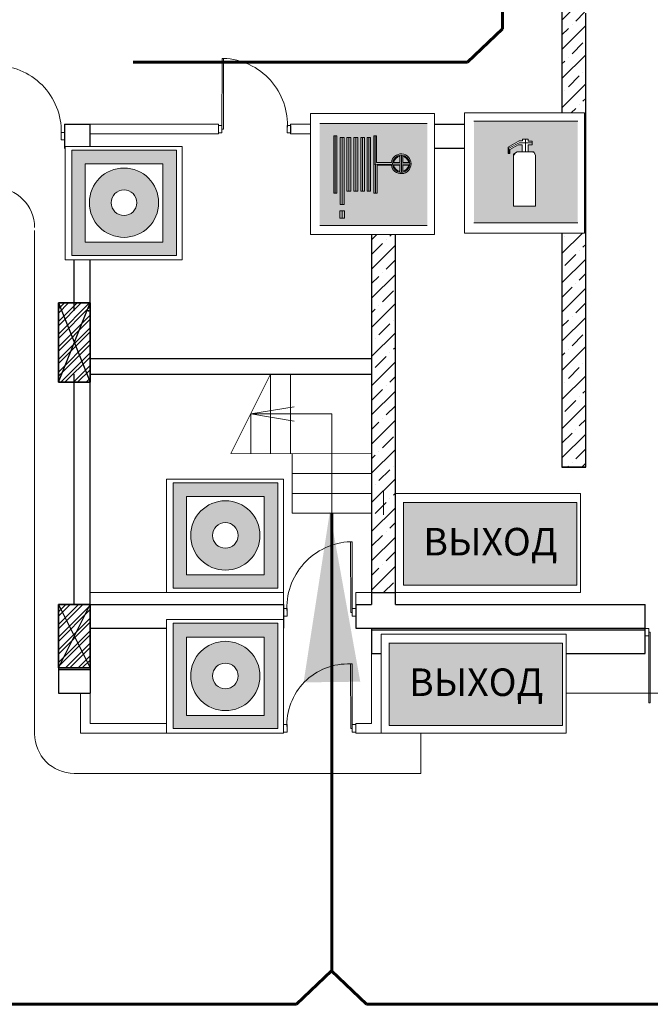
# Model space of a CAD drawing. Units: millimetres. Extents: x 26 to 1393, y 38 to 1386.
# Drawn here: x 1170 to 1198, y 319 to 362 of the extents above; entities that cross this region are included whole.
import ezdxf

# ---------------------------------------------------------------- set-up
doc = ezdxf.new("R2010")
doc.units = ezdxf.units.MM
doc.layers.add('kolonni', color=7, linetype='Continuous')
doc.layers.add('путь эвакуации', color=7, linetype='Continuous')
doc.layers.add('sveta', color=7, linetype='Continuous', lineweight=5)
doc.layers.add('Адресный шлейф', color=131, linetype='Continuous', lineweight=53)
doc.styles.get("Standard").update_dxf_attribs({"font": 'ARIAL.TTF', "height": 3})
doc.linetypes.add('BATTING', pattern='A,0,[1,Пл.ниж.ярус 2-1-11.Shx,S=0.003175,R=0,X=0,Y=0],-0.4001,0', length=0.4001)
pattern_1 = [(45, (1584.8459, 248.523), (-0.6434671, 0.6434671), []), (45, (1584.52415, 248.84475), (-0.6434671, 0.6434671), [0.6825, -0.2275, 0, -0.2275])]
pattern_2 = [(45, (1584.8459, 248.523), (-0.2784233, 0.2784233), []), (45, (1585.0315, 248.523), (-0.2784233, 0.2784233), [])]

msp = doc.modelspace()

# ---------------------------------------------------------------- hatches: boundary and pattern name
at = {"linetype": 'Continuous', "lineweight": 20}
msp.add_hatch(color=1, dxfattribs=at).paths.add_polyline_path([(1183.292, 357.582), (1188.034, 357.582), (1188.034, 353.078), (1183.292, 353.078)])
at = {"linetype": 'Continuous', "lineweight": 30}
h = msp.add_hatch(color=256, dxfattribs=at)
h.paths.add_polyline_path([(1191.995, 356.334), (1191.906, 356.266), (1191.846, 356.167), (1191.846, 353.927), (1192.817, 353.927), (1192.817, 356.167), (1192.761, 356.281), (1192.661, 356.328), (1192.487, 356.328), (1192.487, 356.334)], flags=16)
h.paths.add_polyline_path([(1190.093, 357.68), (1190.093, 353.19), (1194.521, 353.19), (1194.521, 357.68)])
h.paths.add_polyline_path([(1191.675, 356.249), (1191.607, 356.249), (1191.607, 356.541), (1192.095, 356.808), (1192.234, 356.808), (1192.234, 356.883), (1192.49, 356.883), (1192.49, 356.804), (1192.668, 356.804), (1192.668, 356.644), (1192.487, 356.644), (1192.487, 356.334), (1192.216, 356.334), (1192.216, 356.627), (1192.216, 356.644), (1192.049, 356.644), (1191.675, 356.424)], flags=16)
at = {"linetype": 'Continuous', "lineweight": 20}
h = msp.add_hatch(color=1, dxfattribs=at)
h.paths.add_polyline_path([(1190.093, 353.19), (1194.678, 353.19), (1194.678, 357.68), (1190.093, 357.68)])
h.paths.add_polyline_path([(1191.607, 356.249), (1191.607, 356.541), (1192.095, 356.808), (1192.234, 356.808), (1192.234, 356.883), (1192.49, 356.883), (1192.49, 356.804), (1192.668, 356.804), (1192.668, 356.644), (1192.487, 356.644), (1192.487, 356.328), (1192.661, 356.328), (1192.761, 356.281), (1192.817, 356.167), (1192.817, 353.927), (1191.846, 353.927), (1191.846, 356.167), (1191.906, 356.266), (1191.995, 356.334), (1192.216, 356.334), (1192.216, 356.627), (1192.216, 356.644), (1192.049, 356.644), (1191.675, 356.424), (1191.675, 356.249)], flags=16)
h = msp.add_hatch(color=256, dxfattribs=at)
h.paths.add_polyline_path([(1183.906, 354.51), (1184.041, 354.51), (1184.042, 357.037), (1183.906, 357.037)])
h.paths.add_polyline_path([(1184.365, 356.961), (1184.186, 356.961), (1184.186, 354.01), (1184.365, 354.01)])
h.paths.add_polyline_path([(1184.181, 353.398), (1184.385, 353.398), (1184.385, 353.725), (1184.181, 353.725)])
h.paths.add_polyline_path([(1184.486, 354.59), (1184.658, 354.59), (1184.658, 356.961), (1184.486, 356.961)])
h.paths.add_polyline_path([(1184.965, 356.961), (1184.789, 356.961), (1184.789, 354.59), (1184.965, 354.59)])
h.paths.add_polyline_path([(1185.101, 354.59), (1185.257, 354.59), (1185.257, 356.961), (1185.101, 356.961)])
h.paths.add_polyline_path([(1185.385, 354.59), (1185.532, 354.59), (1185.532, 356.961), (1185.385, 356.961)])
h.paths.add_polyline_path([(1185.672, 354.51), (1185.816, 354.51), (1185.816, 355.735), (1186.449, 355.735, 9.412648), (1186.461, 355.918, 0.03233), (1186.449, 355.863), (1185.792, 355.863), (1185.792, 357.037), (1185.672, 357.037)])
h.paths.add_polyline_path([(1186.548, 355.735, 0.308449), (1186.819, 355.466), (1186.819, 355.735)], flags=16)
h.paths.add_polyline_path([(1186.548, 355.863, -0.308706), (1186.819, 356.133), (1186.819, 355.863)], flags=16)
h.paths.add_polyline_path([(1186.95, 355.468), (1186.95, 355.735), (1187.214, 355.735, -0.302188)], flags=16)
h.paths.add_polyline_path([(1186.95, 355.863), (1186.95, 356.132, -0.302444), (1187.214, 355.863)], flags=16)
h = msp.add_hatch(color=1, dxfattribs=at)
h.paths.add_polyline_path([(1176.96, 356.406), (1172.342, 356.406), (1172.342, 351.762), (1176.96, 351.762)])
h.paths.add_polyline_path([(1172.934, 355.801), (1172.94, 352.345), (1176.367, 352.345), (1176.367, 355.801)], flags=16)
h.paths.add_polyline_path([(1176.179, 354.084, -1), (1173.124, 354.084, -1)], flags=0)
h.paths.add_polyline_path([(1174.086, 354.084, -1), (1175.216, 354.084, -1)], flags=0)
h = msp.add_hatch(color=1, dxfattribs=at)
h.paths.add_polyline_path([(1181.433, 341.733), (1176.815, 341.733), (1176.815, 337.088), (1181.433, 337.088)])
h.paths.add_polyline_path([(1177.407, 341.127), (1177.413, 337.671), (1180.84, 337.671), (1180.84, 341.127)], flags=16)
h.paths.add_polyline_path([(1180.652, 339.41, -1), (1177.597, 339.41, -1)], flags=0)
h.paths.add_polyline_path([(1178.559, 339.41, -1), (1179.689, 339.41, -1)], flags=0)
at = {"linetype": 'Continuous', "lineweight": 60}
for points in [[(1186.981, 340.863), (1186.981, 337.221), (1194.628, 337.221), (1194.628, 340.863)], [(1186.351, 334.664), (1186.351, 331.023), (1193.998, 331.023), (1193.998, 334.664)]]:
    msp.add_hatch(color=3, dxfattribs=at).paths.add_polyline_path(points)
at = {"linetype": 'Continuous', "lineweight": 20}
h = msp.add_hatch(color=1, dxfattribs=at)
h.paths.add_polyline_path([(1181.433, 335.534), (1176.815, 335.534), (1176.815, 330.89), (1181.433, 330.89)])
h.paths.add_polyline_path([(1177.407, 334.929), (1177.413, 331.472), (1180.84, 331.472), (1180.84, 334.929)], flags=16)
h.paths.add_polyline_path([(1180.652, 333.212, -1), (1177.597, 333.212, -1)], flags=0)
h.paths.add_polyline_path([(1178.559, 333.212, -1), (1179.689, 333.212, -1)], flags=0)
at = {"layer": 'kolonni'}
h = msp.add_hatch(dxfattribs=at)
h.set_pattern_fill('ANSI32__O', scale=0.0035, style=0, pattern_type=2)
h.set_pattern_definition(pattern_2)
h.paths.add_polyline_path([(1171.753, 349.666), (1171.753, 346.166), (1173.153, 346.166), (1173.153, 349.666)], flags=0)
h = msp.add_hatch(dxfattribs=at)
h.set_pattern_fill('ANSI32__O', scale=0.0035, style=0, pattern_type=2)
h.set_pattern_definition(pattern_2)
h.paths.add_polyline_path([(1171.753, 349.666), (1171.753, 346.166), (1173.153, 346.166), (1173.153, 349.666)], flags=0)
h = msp.add_hatch(dxfattribs=at)
h.set_pattern_fill('ANSI32__O', scale=0.0035, style=0, pattern_type=2)
h.set_pattern_definition(pattern_2)
h.paths.add_polyline_path([(1171.753, 336.366), (1171.753, 333.566), (1173.153, 333.566), (1173.153, 336.366)], flags=0)
at = {"layer": 'sveta'}
h = msp.add_hatch(dxfattribs=at)
h.set_pattern_fill('SOLID___DOT_DASHED', scale=0.0035, style=0, pattern_type=2)
h.set_pattern_definition(pattern_1)
h.paths.add_polyline_path([(1193.977, 358.042), (1194.98, 358.042), (1194.98, 352.741), (1193.977, 352.741), (1193.977, 342.418), (1195.027, 342.418), (1195.027, 362.441), (1193.977, 363.491)])
h = msp.add_hatch(dxfattribs=at)
h.set_pattern_fill('SOLID___DOT_DASHED', scale=0.0035, style=0, pattern_type=2)
h.set_pattern_definition(pattern_1)
h.paths.add_polyline_path([(1186.627, 352.68), (1185.577, 352.68), (1185.577, 336.891), (1186.627, 336.891)])

# ---------------------------------------------------------------- linework, layer by layer
at = {"color": 3, "linetype": 'Continuous', "lineweight": 60}
for p, q in [((1191.351, 361.759), (1189.803, 360.286)), ((1183.809, 320.202), (1182.261, 318.73)), ((1183.807, 320.202), (1185.355, 318.73))]:
    msp.add_line(p, q, dxfattribs=at)
at = {"color": 7, "linetype": 'Continuous', "lineweight": 20}
for p, q in [((1182.884, 358.012), (1188.348, 358.012)), ((1182.884, 352.68), (1182.884, 358.012)), ((1188.348, 358.012), (1188.348, 352.68)), ((1189.677, 358.042), (1194.98, 358.042)), ((1189.677, 352.741), (1189.677, 358.042)), ((1194.98, 358.042), (1194.98, 352.741)), ((1172.047, 356.567), (1177.219, 356.567)), ((1172.047, 351.565), (1172.047, 356.567)), ((1177.219, 351.565), (1177.219, 356.567)), ((1188.348, 352.68), (1182.884, 352.68)), ((1194.98, 352.741), (1189.677, 352.741)), ((1177.219, 351.565), (1172.047, 351.565)), ((1176.52, 341.893), (1181.692, 341.893)), ((1176.52, 336.891), (1176.52, 341.893)), ((1181.692, 336.891), (1181.692, 341.893)), ((1186.627, 341.255), (1194.801, 341.255)), ((1186.627, 336.891), (1186.627, 341.255)), ((1194.801, 341.255), (1194.801, 336.891)), ((1181.692, 336.891), (1176.52, 336.891)), ((1194.801, 336.891), (1186.627, 336.891)), ((1176.52, 335.695), (1181.692, 335.695)), ((1176.52, 330.692), (1176.52, 335.695)), ((1181.692, 330.692), (1181.692, 335.695)), ((1185.997, 335.056), (1194.171, 335.056)), ((1185.997, 330.692), (1185.997, 335.056)), ((1194.171, 335.056), (1194.171, 330.692)), ((1181.692, 330.692), (1176.52, 330.692)), ((1194.171, 330.692), (1185.997, 330.692))]:
    msp.add_line(p, q, dxfattribs=at)
at = {"color": 1, "linetype": 'Continuous', "lineweight": 20}
for p, q in [((1183.292, 357.582), (1188.034, 357.582)), ((1190.093, 357.68), (1194.678, 357.68)), ((1183.906, 354.51), (1183.906, 357.037)), ((1183.906, 357.037), (1184.042, 357.037)), ((1184.042, 357.037), (1184.041, 354.51)), ((1185.672, 357.037), (1185.792, 357.037)), ((1185.672, 357.037), (1185.672, 354.51)), ((1185.792, 357.037), (1185.792, 355.863)), ((1184.186, 354.01), (1184.186, 356.961)), ((1184.186, 356.961), (1184.365, 356.961)), ((1184.365, 356.961), (1184.365, 354.01)), ((1184.486, 354.59), (1184.486, 356.961)), ((1184.486, 356.961), (1184.658, 356.961)), ((1184.658, 356.961), (1184.658, 354.59)), ((1184.789, 354.59), (1184.789, 356.961)), ((1184.789, 356.961), (1184.965, 356.961)), ((1184.965, 356.961), (1184.965, 354.59)), ((1185.101, 354.59), (1185.101, 356.961)), ((1185.101, 356.961), (1185.257, 356.961)), ((1185.257, 356.961), (1185.257, 354.59)), ((1185.381, 356.961), (1185.532, 356.961)), ((1185.385, 354.59), (1185.385, 356.961)), ((1185.532, 356.961), (1185.532, 354.59)), ((1192.095, 356.808), (1191.607, 356.541)), ((1191.607, 356.541), (1191.607, 356.249)), ((1191.675, 356.424), (1192.049, 356.644)), ((1192.049, 356.644), (1192.216, 356.644)), ((1192.234, 356.808), (1192.095, 356.808)), ((1192.216, 356.644), (1192.216, 356.627)), ((1192.216, 356.633), (1192.216, 356.334)), ((1192.49, 356.883), (1192.234, 356.883)), ((1192.234, 356.883), (1192.234, 356.808)), ((1192.487, 356.328), (1192.487, 356.644)), ((1192.487, 356.644), (1192.668, 356.644)), ((1192.49, 356.804), (1192.49, 356.883)), ((1192.668, 356.804), (1192.49, 356.804)), ((1192.668, 356.644), (1192.668, 356.804)), ((1172.342, 356.406), (1176.96, 356.406)), ((1172.342, 351.762), (1172.342, 356.406)), ((1176.96, 356.406), (1176.96, 351.762)), ((1186.819, 355.863), (1186.819, 356.133)), ((1186.95, 355.863), (1186.95, 356.132)), ((1191.607, 356.249), (1191.675, 356.249)), ((1191.675, 356.249), (1191.675, 356.424)), ((1191.906, 356.266), (1191.846, 356.167)), ((1191.846, 356.167), (1191.846, 353.927)), ((1191.995, 356.334), (1191.906, 356.266)), ((1192.216, 356.334), (1191.995, 356.334)), ((1192.661, 356.328), (1192.487, 356.328)), ((1192.761, 356.281), (1192.661, 356.328)), ((1192.817, 356.167), (1192.761, 356.281)), ((1192.817, 353.927), (1192.817, 356.167)), ((1172.934, 355.801), (1176.367, 355.801)), ((1172.94, 352.345), (1172.934, 355.801)), ((1176.367, 355.801), (1176.367, 352.345)), ((1185.792, 355.863), (1186.449, 355.863)), ((1185.816, 354.51), (1185.816, 355.735)), ((1185.816, 355.735), (1186.449, 355.735)), ((1186.548, 355.863), (1186.819, 355.863)), ((1186.548, 355.735), (1186.819, 355.735)), ((1186.819, 355.466), (1186.819, 355.735)), ((1186.95, 355.863), (1187.214, 355.863)), ((1186.95, 355.735), (1187.214, 355.735)), ((1186.95, 355.468), (1186.95, 355.735)), ((1183.906, 354.51), (1184.041, 354.51)), ((1184.486, 354.59), (1184.658, 354.59)), ((1184.789, 354.59), (1184.965, 354.59)), ((1185.101, 354.59), (1185.257, 354.59)), ((1185.532, 354.59), (1185.385, 354.59)), ((1185.672, 354.51), (1185.816, 354.51)), ((1184.365, 354.01), (1184.186, 354.01)), ((1191.846, 353.927), (1192.817, 353.927)), ((1184.181, 353.725), (1184.385, 353.725)), ((1184.181, 353.398), (1184.181, 353.725)), ((1184.385, 353.725), (1184.385, 353.398)), ((1188.034, 353.078), (1183.292, 353.078)), ((1184.385, 353.398), (1184.181, 353.398)), ((1194.678, 353.19), (1190.093, 353.19)), ((1176.367, 352.345), (1172.94, 352.345)), ((1176.96, 351.762), (1172.342, 351.762)), ((1176.815, 341.733), (1181.433, 341.733)), ((1176.815, 337.088), (1176.815, 341.733)), ((1181.433, 341.733), (1181.433, 337.088)), ((1177.407, 341.127), (1180.84, 341.127)), ((1177.413, 337.671), (1177.407, 341.127)), ((1180.84, 341.127), (1180.84, 337.671)), ((1180.84, 337.671), (1177.413, 337.671)), ((1181.433, 337.088), (1176.815, 337.088)), ((1176.815, 335.534), (1181.433, 335.534)), ((1176.815, 330.89), (1176.815, 335.534)), ((1181.433, 335.534), (1181.433, 330.89)), ((1177.407, 334.929), (1180.84, 334.929)), ((1177.413, 331.472), (1177.407, 334.929)), ((1180.84, 334.929), (1180.84, 331.472)), ((1180.84, 331.472), (1177.413, 331.472)), ((1181.433, 330.89), (1176.815, 330.89))]:
    msp.add_line(p, q, dxfattribs=at)
at = {"linetype": 'Continuous', "lineweight": 15}
for p, q in [((1183.974, 357.037), (1183.974, 354.51)), ((1185.732, 357.037), (1185.744, 354.51)), ((1184.275, 356.961), (1184.275, 354.01)), ((1184.572, 356.961), (1184.572, 354.59)), ((1184.877, 356.961), (1184.877, 354.59)), ((1185.179, 356.961), (1185.179, 354.59)), ((1185.456, 356.961), (1185.458, 354.59)), ((1192.083, 356.724), (1191.633, 356.494)), ((1192.668, 356.724), (1192.083, 356.724)), ((1192.362, 356.883), (1192.362, 356.328)), ((1186.893, 356.178), (1186.896, 355.421)), ((1191.633, 356.494), (1191.633, 356.249)), ((1191.846, 356.222), (1191.995, 356.334)), ((1191.846, 353.927), (1191.846, 356.222)), ((1191.995, 356.334), (1192.735, 356.334)), ((1192.735, 356.334), (1192.817, 356.167)), ((1192.817, 356.167), (1192.817, 353.927)), ((1185.672, 355.773), (1187.317, 355.8)), ((1192.817, 353.927), (1191.846, 353.927))]:
    msp.add_line(p, q, dxfattribs=at)
at = {"linetype": 'Continuous', "lineweight": 20}
msp.add_line((1184.283, 353.725), (1184.283, 353.398), dxfattribs=at)
at = {"color": 3, "linetype": 'Continuous', "lineweight": 20}
for p, q in [((1186.97, 340.863), (1194.628, 340.863)), ((1186.981, 337.221), (1186.981, 340.863)), ((1194.628, 340.863), (1194.628, 337.221)), ((1194.628, 337.221), (1186.981, 337.221)), ((1186.34, 334.664), (1193.998, 334.664)), ((1186.351, 331.023), (1186.351, 334.664)), ((1193.998, 334.664), (1193.998, 331.023)), ((1193.998, 331.023), (1186.351, 331.023))]:
    msp.add_line(p, q, dxfattribs=at)
at = {"linetype": 'Continuous', "lineweight": 15}
msp.add_circle((1186.881, 355.8), 0.378, dxfattribs=at)
at = {"color": 1, "linetype": 'Continuous', "lineweight": 20}
for centre, radius in [((1174.651, 354.084), 1.528), ((1174.651, 354.084), 0.565), ((1179.124, 339.41), 1.528), ((1179.124, 339.41), 0.565), ((1179.124, 333.212), 1.528), ((1179.124, 333.212), 0.565)]:
    msp.add_circle(centre, radius, dxfattribs=at)
for radius, start, end in [(0.436, 188.4461, 171.5955), (0.339, 100.5482, 169.1714), (0.339, 10.8286, 78.1391), (0.339, 190.8824, 259.4518), (0.339, 281.8609, 349.1176)]:
    msp.add_arc((1186.881, 355.8), radius, start, end, dxfattribs=at)
at = {"layer": 'kolonni', "color": 7, "linetype": 'Continuous'}
for p, q in [((1171.753, 349.666), (1171.753, 346.166)), ((1173.153, 349.666), (1171.753, 349.666)), ((1171.753, 349.666), (1173.153, 346.166)), ((1171.753, 346.166), (1173.153, 349.666)), ((1173.153, 346.166), (1173.153, 349.666)), ((1171.753, 346.166), (1173.153, 346.166)), ((1171.753, 336.366), (1171.753, 333.566)), ((1173.153, 336.366), (1171.753, 336.366)), ((1171.753, 336.366), (1173.153, 333.566)), ((1171.753, 333.566), (1173.153, 336.366)), ((1173.153, 333.566), (1173.153, 336.366)), ((1171.753, 333.566), (1173.153, 333.566))]:
    msp.add_line(p, q, dxfattribs=at)
at = {"layer": 'kolonni', "color": 7, "lineweight": 30}
for points in [[(1171.753, 346.166), (1171.753, 349.666), (1173.153, 349.666), (1173.153, 346.166), (1171.753, 346.166)], [(1171.753, 333.566), (1171.753, 336.366), (1173.153, 336.366), (1173.153, 333.566), (1171.753, 333.566)]]:
    msp.add_lwpolyline(points, dxfattribs=at)
at = {"layer": 'kolonni', "color": 7}
msp.add_point((1173.079, 349.316), dxfattribs=at)
at = {"layer": 'sveta', "color": 7, "linetype": 'Continuous', "lineweight": 30}
for p, q in [((1193.977, 368.531), (1193.977, 358.042)), ((1195.027, 342.418), (1195.027, 362.441)), ((1172.027, 357.541), (1172.027, 356.491)), ((1172.027, 357.541), (1173.153, 357.541)), ((1173.153, 356.567), (1173.153, 357.541)), ((1188.348, 357.541), (1189.677, 357.541)), ((1172.027, 356.491), (1172.047, 356.491)), ((1188.348, 356.491), (1189.677, 356.491)), ((1185.577, 352.68), (1185.577, 336.366)), ((1186.627, 336.366), (1186.627, 352.68)), ((1193.977, 352.741), (1193.977, 342.418)), ((1172.453, 349.316), (1172.453, 351.565)), ((1173.153, 336.366), (1173.153, 351.565)), ((1173.153, 347.216), (1185.577, 347.216)), ((1172.453, 336.366), (1172.453, 346.516)), ((1173.153, 346.516), (1185.577, 346.516)), ((1195.027, 342.418), (1193.977, 342.418)), ((1193.977, 342.418), (1195.027, 342.418)), ((1193.977, 342.418), (1195.027, 342.418)), ((1185.577, 336.891), (1186.627, 336.891)), ((1173.153, 336.366), (1181.692, 336.366)), ((1181.692, 336.366), (1181.692, 335.316)), ((1184.877, 336.366), (1185.577, 336.366)), ((1184.877, 336.366), (1184.877, 335.316)), ((1186.627, 336.366), (1197.653, 336.366)), ((1197.653, 334.196), (1197.653, 336.366)), ((1173.153, 335.316), (1176.52, 335.316)), ((1184.877, 335.316), (1185.577, 335.316)), ((1185.577, 335.316), (1185.577, 334.196)), ((1185.577, 335.316), (1197.653, 335.316)), ((1185.577, 335.246), (1197.653, 335.246)), ((1185.577, 334.196), (1185.997, 334.196)), ((1194.171, 334.196), (1197.653, 334.196)), ((1171.753, 333.566), (1173.153, 333.566)), ((1171.753, 333.566), (1171.753, 332.446)), ((1173.153, 333.569), (1173.153, 332.446)), ((1171.753, 333.496), (1173.153, 333.496)), ((1171.753, 332.446), (1173.153, 332.446))]:
    msp.add_line(p, q, dxfattribs=at)
at = {"layer": 'sveta', "color": 7, "linetype": 'Continuous'}
for p, q in [((1193.977, 363.491), (1193.977, 358.042)), ((1193.977, 363.491), (1193.977, 358.042)), ((1195.027, 342.418), (1195.027, 362.441)), ((1195.027, 342.418), (1195.027, 362.441)), ((1195.027, 361.741), (1195.027, 361.321)), ((1170.703, 352.865), (1170.703, 330.664)), ((1193.977, 352.741), (1193.977, 342.418)), ((1193.977, 352.741), (1193.977, 342.418)), ((1180.241, 344.766), (1182.156, 345.079)), ((1180.241, 344.766), (1182.156, 344.452)), ((1195.027, 343.468), (1195.027, 342.418)), ((1195.027, 343.468), (1195.027, 342.418)), ((1186.102, 340.318), (1186.102, 341.368)), ((1186.102, 341.368), (1186.102, 341.368)), ((1186.102, 341.368), (1186.102, 340.318)), ((1186.102, 340.318), (1186.102, 340.318)), ((1173.153, 336.891), (1181.692, 336.891)), ((1184.877, 336.891), (1185.577, 336.891)), ((1171.753, 333.566), (1173.153, 333.566)), ((1171.753, 333.496), (1173.153, 333.496)), ((1171.753, 332.446), (1173.153, 332.446)), ((1171.753, 332.446), (1173.153, 332.446)), ((1172.733, 330.692), (1172.733, 332.446)), ((1173.153, 332.446), (1173.153, 331.112)), ((1173.153, 331.112), (1176.52, 331.112)), ((1181.692, 331.112), (1181.692, 330.692)), ((1184.877, 331.112), (1184.877, 330.692)), ((1172.733, 330.692), (1181.692, 330.692)), ((1172.453, 328.914), (1187.747, 328.914))]:
    msp.add_line(p, q, dxfattribs=at)
at = {"layer": 'sveta', "color": 7}
for p, q in [((1173.153, 357.541), (1178.819, 357.541)), ((1178.819, 357.541), (1178.819, 357.121)), ((1182.004, 357.541), (1182.884, 357.541)), ((1182.004, 357.541), (1182.004, 357.121)), ((1173.153, 357.121), (1178.819, 357.121)), ((1182.004, 357.121), (1182.884, 357.121)), ((1181.116, 346.516), (1179.366, 343.016)), ((1183.827, 344.766), (1180.241, 344.766)), ((1183.827, 340.389), (1183.827, 344.766)), ((1185.578, 343.013), (1179.366, 343.016)), ((1182.077, 343.016), (1182.078, 340.39)), ((1185.578, 342.138), (1182.078, 342.14)), ((1185.577, 341.263), (1182.077, 341.265)), ((1185.577, 340.388), (1182.077, 340.39)), ((1181.692, 336.366), (1181.692, 336.891)), ((1184.877, 336.366), (1184.877, 336.891)), ((1185.577, 331.112), (1185.577, 334.196)), ((1185.997, 330.692), (1185.997, 334.196)), ((1206.577, 332.446), (1194.171, 332.446)), ((1184.877, 331.112), (1185.577, 331.112)), ((1184.877, 330.692), (1185.997, 330.692)), ((1187.747, 330.692), (1187.747, 328.914))]:
    msp.add_line(p, q, dxfattribs=at)
at = {"layer": 'sveta', "color": 7, "linetype": 'Continuous'}
for points in [[(1178.977, 360.45), (1178.975, 357.331), (1179.045, 357.331), (1179.047, 360.45)], [(1178.822, 357.167), (1178.975, 357.167), (1178.975, 357.495), (1178.822, 357.495)], [(1181.855, 357.167), (1182.007, 357.167), (1182.007, 357.495), (1181.855, 357.495)], [(1171.878, 356.851), (1172.031, 356.851), (1172.031, 357.179), (1171.878, 357.179)], [(1184.723, 339.134), (1184.724, 336.015), (1184.654, 336.015), (1184.653, 339.134)], [(1181.845, 335.852), (1181.692, 335.852), (1181.692, 336.18), (1181.845, 336.18)], [(1184.877, 335.851), (1184.724, 335.851), (1184.724, 336.18), (1184.877, 336.18)], [(1197.653, 335.305), (1197.806, 335.305), (1197.806, 334.976), (1197.653, 334.976)], [(1197.808, 332.022), (1197.806, 335.141), (1197.876, 335.141), (1197.878, 332.022)], [(1184.723, 333.74), (1184.724, 330.901), (1184.654, 330.901), (1184.653, 333.74)], [(1181.845, 330.738), (1181.692, 330.738), (1181.692, 331.066), (1181.845, 331.066)], [(1184.877, 330.739), (1184.724, 330.739), (1184.724, 331.067), (1184.877, 331.067)]]:
    msp.add_lwpolyline(points, close=True, dxfattribs=at)
at = {"layer": 'sveta', "color": 7}
for points in [[(1181.116, 346.516), (1181.116, 343.016)], [(1181.991, 346.516), (1181.991, 343.016)], [(1180.241, 344.766), (1180.241, 343.016)]]:
    msp.add_lwpolyline(points, dxfattribs=at)
at = {"layer": 'sveta', "color": 7, "linetype": 'Continuous'}
for centre, radius, start, end in [((1178.94, 357.53), 2.922, 356.0905, 87.9021), ((1168.963, 357.214), 2.922, 356.0905, 87.9021), ((1184.76, 336.214), 2.922, 92.0979, 183.9095), ((1184.527, 331.056), 2.687, 87.326, 183.3031), ((1172.453, 330.664), 1.75, 180, 270)]:
    msp.add_arc(centre, radius, start, end, dxfattribs=at)
at = {"layer": 'sveta', "color": 7, "linetype": 'BATTING'}
msp.add_arc((1168.953, 352.991), 1.75, 360, 90, dxfattribs=at)
at = {"layer": 'Адресный шлейф', "color": 3, "lineweight": 60}
msp.add_solid([(1182.577, 332.928), (1183.734, 340.443), (1185.077, 332.959)], dxfattribs=at)
at = {"layer": 'путь эвакуации', "color": 3, "linetype": 'Continuous', "lineweight": 60}
for p, q in [((1191.351, 361.759), (1191.465, 385.196)), ((1175.059, 360.286), (1189.803, 360.286)), ((1183.827, 340.389), (1183.827, 320.184)), ((1167.469, 318.73), (1175.08, 318.73)), ((1175.08, 318.73), (1182.261, 318.73)), ((1185.355, 318.73), (1235.343, 318.73))]:
    msp.add_line(p, q, dxfattribs=at)

# ---------------------------------------------------------------- texts
at = {"color": 7, "linetype": 'Continuous', "lineweight": 20, "char_height": 1.21444, "width": 6.90812, "attachment_point": 1}
for insert in [(1187.86, 339.741), (1187.23, 333.543)]:
    msp.add_mtext('{\\fArial|b0|i0|c204|p34;ВЫХОД}', dxfattribs=dict(at, insert=insert))

doc.saveas('drawing.dxf')
